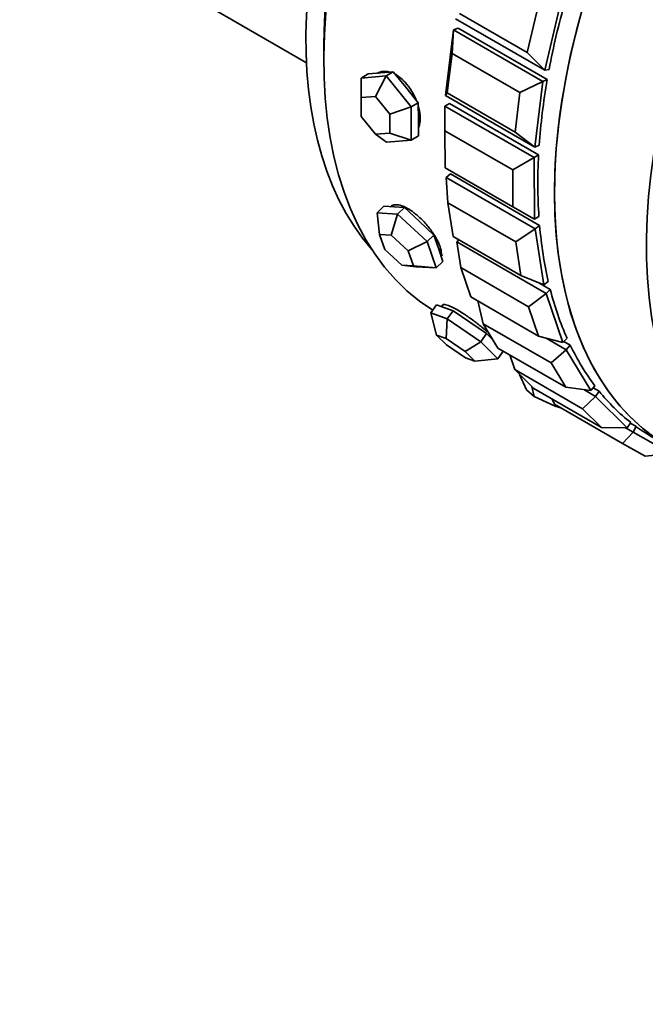
# Model space of a CAD drawing. Units: millimetres. Extents: x 0 to 925, y 0 to 1315.
# Drawn here: x 713 to 738, y 96 to 135 of the extents above; entities that cross this region are included whole.
import ezdxf
from ezdxf import colors
from ezdxf.entities.mleader import LeaderData, LeaderLine
from ezdxf.math import Vec2, Vec3

# ---------------------------------------------------------------- set-up
doc = ezdxf.new("R2010")
doc.units = ezdxf.units.MM
doc.layers.add('DV6_Défaut', color=7, linetype='Continuous')
doc.layers.add('Défaut', color=7, linetype='Continuous')

# ---------------------------------------------------------------- blocks, each defined once
blk = doc.blocks.new('_DOT')
at = {"color": 0}
blk.add_line((0, 0), (-1, 0), dxfattribs=at)
at = {"color": 0, "const_width": 0.333}
blk.add_lwpolyline([(-0.1665, 0, 1), (0.1665, 0, 1)], format="xyb", close=True, dxfattribs=at)
blk = doc.blocks.new('SE5')
at = {"layer": 'DV6_Défaut', "color": 7, "linetype": 'Continuous', "lineweight": 35}
for p, q in [((692.792, 151.577), (724.186, 133.452)), ((734.274, 135.858), (733.632, 133.153)), ((732.932, 133.854), (733.317, 135.477)), ((733.632, 133.153), (730.096, 135.194)), ((730.245, 135.405), (732.932, 133.854)), ((729.698, 132.151), (730.017, 134.757)), ((730.017, 134.757), (729.958, 133.822)), ((730.017, 134.757), (730.193, 134.827)), ((730.017, 134.757), (733.552, 132.715)), ((733.728, 132.786), (730.193, 134.827)), ((733.728, 132.786), (730.193, 134.827)), ((729.958, 133.822), (729.767, 132.258)), ((732.645, 132.271), (729.958, 133.822)), ((732.932, 133.854), (733.632, 133.153)), ((727.622, 133.096), (727.129, 133.053)), ((727.339, 132.931), (727.622, 133.096)), ((728.119, 132.481), (727.622, 133.096)), ((733.632, 133.153), (733.801, 133.188)), ((726.353, 132.844), (726.636, 133.01)), ((726.353, 132.844), (727.339, 132.931)), ((726.355, 132.069), (726.353, 132.844)), ((727.129, 133.053), (726.636, 133.01)), ((727.339, 132.931), (726.918, 132.119)), ((727.339, 132.931), (728.333, 131.701)), ((733.552, 132.715), (732.645, 132.271)), ((733.552, 132.715), (733.234, 130.11)), ((733.552, 132.715), (733.728, 132.786)), ((728.616, 131.867), (728.119, 132.481)), ((726.918, 132.119), (726.355, 132.069)), ((726.355, 132.069), (726.359, 131.318)), ((727.486, 131.416), (726.918, 132.119)), ((729.767, 132.258), (729.698, 132.151)), ((733.234, 130.11), (729.698, 132.151)), ((729.767, 132.258), (732.454, 130.707)), ((732.454, 130.707), (732.645, 132.271)), ((728.333, 131.701), (727.486, 131.416)), ((728.333, 131.701), (728.616, 131.867)), ((728.333, 131.701), (728.34, 130.386)), ((728.619, 131.209), (728.616, 131.867)), ((729.673, 131.735), (729.851, 131.839)), ((729.673, 131.735), (733.209, 129.694)), ((729.673, 131.735), (729.676, 130.754)), ((733.386, 129.798), (729.851, 131.839)), ((733.386, 129.798), (729.851, 131.839)), ((726.359, 131.318), (726.927, 130.615)), ((727.49, 130.664), (727.486, 131.416)), ((728.623, 130.551), (728.619, 131.209)), ((732.363, 129.202), (729.676, 130.754)), ((729.676, 130.754), (729.684, 129.289)), ((726.927, 130.615), (727.49, 130.664)), ((726.927, 130.615), (727.354, 130.299)), ((728.34, 130.386), (727.354, 130.299)), ((728.34, 130.386), (727.49, 130.664)), ((728.34, 130.386), (728.623, 130.551)), ((732.454, 130.707), (733.234, 130.11)), ((733.234, 130.11), (733.41, 130.18)), ((733.209, 129.694), (732.363, 129.202)), ((733.209, 129.694), (733.386, 129.798)), ((733.209, 129.694), (733.222, 127.252)), ((729.684, 129.289), (732.371, 127.737)), ((732.371, 127.737), (732.363, 129.202)), ((729.716, 128.91), (729.892, 129.044)), ((729.716, 128.91), (733.252, 126.868)), ((729.716, 128.91), (729.791, 127.9)), ((733.427, 127.003), (729.892, 129.044)), ((733.427, 127.003), (729.892, 129.044)), ((726.987, 127.505), (727.255, 127.763)), ((727.66, 127.739), (727.255, 127.763)), ((727.589, 127.808), (727.526, 127.747)), ((728.065, 127.714), (727.66, 127.739)), ((727.796, 127.456), (728.065, 127.714)), ((728.65, 127.167), (728.065, 127.714)), ((732.478, 126.348), (729.791, 127.9)), ((729.791, 127.9), (729.998, 126.569)), ((732.371, 127.737), (733.222, 127.252)), ((726.987, 127.505), (727.796, 127.456)), ((727.085, 126.65), (726.987, 127.505)), ((727.796, 127.456), (727.548, 126.622)), ((727.796, 127.456), (728.966, 126.362)), ((733.222, 127.252), (733.4, 127.356)), ((729.235, 126.62), (728.65, 127.167)), ((733.252, 126.868), (732.478, 126.348)), ((733.252, 126.868), (733.427, 127.003)), ((733.252, 126.868), (733.597, 124.651)), ((727.548, 126.622), (727.085, 126.65)), ((727.085, 126.65), (727.291, 126.053)), ((728.217, 125.997), (727.548, 126.622)), ((728.966, 126.362), (729.235, 126.62)), ((729.415, 126.098), (729.235, 126.62)), ((729.998, 126.569), (732.685, 125.018)), ((728.966, 126.362), (728.217, 125.997)), ((728.966, 126.362), (729.327, 125.318)), ((729.595, 125.575), (729.415, 126.098)), ((730.145, 126.35), (730.233, 126.434)), ((730.145, 126.35), (733.681, 124.308)), ((730.145, 126.35), (730.3, 125.33)), ((732.685, 125.018), (732.478, 126.348)), ((727.291, 126.053), (727.96, 125.428)), ((728.423, 125.4), (728.217, 125.997)), ((727.96, 125.428), (728.423, 125.4)), ((727.96, 125.428), (728.517, 125.367)), ((729.327, 125.318), (728.423, 125.4)), ((729.327, 125.318), (728.517, 125.367)), ((729.327, 125.318), (729.595, 125.575)), ((732.987, 123.779), (730.3, 125.33)), ((730.3, 125.33), (730.701, 124.167)), ((732.685, 125.018), (733.597, 124.651)), ((733.849, 124.47), (733.397, 124.731)), ((733.849, 124.47), (733.397, 124.731)), ((733.597, 124.651), (733.772, 124.785)), ((730.701, 124.167), (733.388, 122.615)), ((733.681, 124.308), (732.987, 123.779)), ((733.681, 124.308), (733.849, 124.47)), ((733.681, 124.308), (734.349, 122.369)), ((729.116, 123.535), (729.344, 123.86)), ((729.669, 123.742), (729.344, 123.86)), ((729.591, 123.85), (729.547, 123.787)), ((729.995, 123.625), (729.669, 123.742)), ((730.975, 124.009), (731.191, 123.108)), ((733.388, 122.615), (732.987, 123.779)), ((729.116, 123.535), (729.767, 123.299)), ((729.344, 122.659), (729.116, 123.535)), ((729.767, 123.299), (729.995, 123.625)), ((730.659, 123.171), (729.995, 123.625)), ((729.767, 123.299), (729.716, 122.524)), ((729.767, 123.299), (731.096, 122.392)), ((731.323, 122.717), (730.659, 123.171)), ((733.878, 121.557), (731.191, 123.108)), ((731.191, 123.108), (731.776, 122.14)), ((729.716, 122.524), (729.344, 122.659)), ((729.344, 122.659), (729.731, 122.275)), ((731.096, 122.392), (731.323, 122.717)), ((731.583, 122.46), (731.323, 122.717)), ((733.388, 122.615), (734.349, 122.369)), ((730.475, 122.005), (729.716, 122.524)), ((729.731, 122.275), (730.49, 121.756)), ((731.096, 122.392), (730.475, 122.005)), ((731.096, 122.392), (731.773, 121.721)), ((733.682, 122.54), (734.484, 122.077)), ((734.349, 122.369), (734.518, 122.531)), ((734.642, 122.262), (734.389, 122.408)), ((734.642, 122.262), (734.389, 122.408)), ((734.484, 122.077), (734.642, 122.262)), ((730.862, 121.622), (730.475, 122.005)), ((731.773, 121.721), (731.984, 122.021)), ((731.776, 122.14), (734.463, 120.589)), ((732.244, 121.871), (732.442, 121.288)), ((734.484, 122.077), (733.878, 121.557)), ((734.484, 122.077), (735.459, 120.464)), ((730.49, 121.756), (730.862, 121.622)), ((731.773, 121.721), (730.862, 121.622)), ((734.463, 120.589), (733.878, 121.557)), ((735.129, 119.737), (732.442, 121.288)), ((732.442, 121.288), (733.197, 120.54)), ((732.908, 120.487), (732.633, 121.099)), ((733.116, 120.621), (733.209, 120.227)), ((735.459, 120.464), (735.617, 120.65)), ((733.209, 120.227), (732.908, 120.487)), ((733.197, 120.54), (735.884, 118.989)), ((734.04, 119.834), (733.209, 120.227)), ((734.463, 120.589), (735.459, 120.464)), ((735.643, 120.229), (735.129, 119.737)), ((735.173, 120.5), (735.643, 120.229)), ((735.786, 120.433), (735.549, 120.57)), ((735.786, 120.433), (735.549, 120.57)), ((735.643, 120.229), (735.786, 120.433)), ((735.643, 120.229), (736.901, 118.983)), ((733.929, 120.117), (734.022, 119.916)), ((736.709, 118.364), (734.022, 119.916)), ((734.095, 119.874), (734.04, 119.834)), ((734.259, 119.779), (734.04, 119.834)), ((735.884, 118.989), (735.129, 119.737)), ((736.901, 118.983), (737.044, 119.187)), ((737.254, 119.028), (737.025, 119.16)), ((737.254, 119.028), (737.025, 119.16)), ((735.884, 118.989), (736.901, 118.983)), ((737.129, 118.81), (736.709, 118.364)), ((736.829, 118.983), (737.129, 118.81)), ((737.129, 118.81), (737.254, 119.028)), ((737.129, 118.81), (738.639, 117.96)), ((737.615, 117.855), (736.709, 118.364)), ((737.615, 117.855), (738.639, 117.96))]:
    blk.add_line(p, q, dxfattribs=at)
for centre, major_axis, ratio, start_param, end_param in [((740.428, 142.55), (11, 19.053), 0.57735, 0.03493, 3.119738), ((740.428, 142.55), (-11, -19.053), 0.57735, 3.176522, 6.261331), ((739.367, 143.163), (-10.75, -18.62), 0.57735, 3.331848, 6.09293), ((740.074, 142.755), (10.75, 18.62), 0.57735, 0.773837, 2.367756), ((740.074, 142.755), (-10.75, -18.62), 0.57735, 3.915429, 5.509348), ((749.573, 137.27), (-11, -19.053), 0.57735, 3.141593, 6.283185), ((749.573, 137.27), (-11, -19.053), 0.57735, 3.141593, 6.283185), ((749.573, 137.27), (11, 19.053), 0.57735, 0, 3.141593), ((753.214, 135.168), (11, 19.053), 0.57735, 0.059135, 2.979741), ((748.913, 137.651), (-11, -19.053), 0.57735, -1.161422, -1.024953), ((748.913, 137.651), (-11, -19.053), 0.57735, -1.161422, -1.024953), ((748.913, 137.651), (-11, -19.053), 0.57735, -1.004343, -0.867873), ((748.913, 137.651), (-11, -19.053), 0.57735, -1.004343, -0.867873), ((748.913, 137.651), (-11, -19.053), 0.57735, -0.847263, -0.710794), ((748.913, 137.651), (-11, -19.053), 0.57735, -0.847263, -0.710794), ((748.913, 137.651), (-11, -19.053), 0.57735, -0.690184, -0.553714), ((748.913, 137.651), (-11, -19.053), 0.57735, -0.690184, -0.553714), ((728.559, 126.798), (-0.97, 1.01), 0.36604, 3.141593, 3.287256), ((748.913, 137.651), (-11, -19.053), 0.57735, -0.533104, -0.396634), ((748.913, 137.651), (-11, -19.053), 0.57735, -0.533104, -0.396634), ((748.913, 137.651), (-11, -19.053), 0.57735, -0.376024, -0.239555), ((748.913, 137.651), (-11, -19.053), 0.57735, -0.376024, -0.239555), ((748.913, 137.651), (-11, -19.053), 0.57735, 6.064241, 6.20071), ((748.913, 137.651), (-11, -19.053), 0.57735, 6.064241, 6.20071), ((748.913, 137.651), (11, 19.053), 0.57735, 3.079728, 3.141593), ((748.913, 137.651), (11, 19.053), 0.57735, 3.079728, 3.141593)]:
    blk.add_ellipse(centre, major_axis=major_axis, ratio=ratio, start_param=start_param, end_param=end_param, dxfattribs=at)
for points, knots in [([(727.425, 133.097), (727.378, 133.106), (727.332, 133.111), (727.288, 133.111), (727.186, 133.112), (727.09, 133.087), (727.009, 133.039), (727.009, 133.039), (727.009, 133.039), (727.009, 133.039)], [0, 0, 0, 0, 0.3026856, 0.3026856, 0.3026856, 0.9995319, 0.9995319, 0.9995319, 1, 1, 1, 1]), ([(727.45, 133.092), (727.432, 133.096), (727.413, 133.1), (727.395, 133.102), (727.289, 133.119), (727.186, 133.112), (727.097, 133.08), (727.066, 133.069), (727.037, 133.056), (727.01, 133.04)], [0, 0, 0, 0, 0.113661, 0.113661, 0.113661, 0.775593, 0.775593, 0.775593, 1, 1, 1, 1]), ([(728.529, 131.987), (728.513, 132.026), (728.496, 132.064), (728.478, 132.102), (728.411, 132.244), (728.329, 132.382), (728.237, 132.505), (728.146, 132.628), (728.042, 132.74), (727.935, 132.831), (727.867, 132.888), (727.796, 132.939), (727.725, 132.98)], [0, 0, 0, 0, 0.092936, 0.092936, 0.092936, 0.437293, 0.437293, 0.437293, 0.781941, 0.781941, 0.781941, 1, 1, 1, 1]), ([(728.529, 131.985), (728.514, 132.022), (728.499, 132.058), (728.482, 132.093), (728.416, 132.235), (728.334, 132.373), (728.243, 132.497), (728.152, 132.621), (728.049, 132.733), (727.942, 132.825), (727.874, 132.883), (727.804, 132.933), (727.733, 132.975)], [0, 0, 0, 0, 0.087001, 0.087001, 0.087001, 0.433486, 0.433486, 0.433486, 0.78028, 0.78028, 0.78028, 1, 1, 1, 1]), ([(728.627, 130.874), (728.633, 130.887), (728.637, 130.9), (728.642, 130.914), (728.675, 131.013), (728.692, 131.131), (728.69, 131.259), (728.689, 131.387), (728.669, 131.528), (728.633, 131.67), (728.63, 131.686), (728.626, 131.701), (728.621, 131.717)], [0, 0, 0, 0, 0.0621724, 0.0621724, 0.0621724, 0.5076476, 0.5076476, 0.5076476, 0.9523163, 0.9523163, 0.9523163, 1, 1, 1, 1]), ([(728.69, 131.25), (728.689, 131.378), (728.671, 131.518), (728.636, 131.661), (728.631, 131.679), (728.627, 131.696), (728.622, 131.714)], [0, 0, 0, 0, 0.889897, 0.889897, 0.889897, 1, 1, 1, 1]), ([(728.633, 130.889), (728.649, 130.93), (728.661, 130.974), (728.67, 131.021), (728.684, 131.091), (728.691, 131.169), (728.69, 131.25)], [0, 0, 0, 0, 0.401639, 0.401639, 0.401639, 1, 1, 1, 1]), ([(728.21, 127.667), (728.1, 127.731), (727.992, 127.777), (727.897, 127.802), (727.802, 127.827), (727.717, 127.831), (727.649, 127.815), (727.603, 127.804), (727.564, 127.783), (727.534, 127.754)], [0, 0, 0, 0, 0.373442, 0.373442, 0.373442, 0.746853, 0.746853, 0.746853, 1, 1, 1, 1]), ([(728.21, 127.667), (728.1, 127.731), (727.992, 127.777), (727.897, 127.802), (727.802, 127.827), (727.717, 127.831), (727.649, 127.815), (727.603, 127.804), (727.564, 127.783), (727.534, 127.754)], [0, 0, 0, 0, 0.373442, 0.373442, 0.373442, 0.746853, 0.746853, 0.746853, 1, 1, 1, 1]), ([(729.521, 125.817), (729.529, 125.842), (729.533, 125.871), (729.533, 125.903), (729.534, 125.976), (729.515, 126.067), (729.48, 126.169), (729.444, 126.271), (729.39, 126.386), (729.322, 126.505), (729.254, 126.623), (729.17, 126.749), (729.077, 126.871), (728.983, 126.993), (728.877, 127.114), (728.768, 127.225), (728.658, 127.335), (728.541, 127.438), (728.427, 127.523), (728.354, 127.578), (728.281, 127.627), (728.21, 127.667)], [0, 0, 0, 0, 0.071933, 0.071933, 0.071933, 0.236769, 0.236769, 0.236769, 0.401307, 0.401307, 0.401307, 0.565838, 0.565838, 0.565838, 0.730663, 0.730663, 0.730663, 0.895627, 0.895627, 0.895627, 1, 1, 1, 1]), ([(729.517, 125.806), (729.527, 125.834), (729.533, 125.866), (729.533, 125.903), (729.534, 125.976), (729.515, 126.067), (729.48, 126.169), (729.444, 126.271), (729.39, 126.386), (729.322, 126.505), (729.254, 126.623), (729.17, 126.749), (729.077, 126.871), (728.983, 126.993), (728.877, 127.114), (728.768, 127.225), (728.658, 127.335), (728.541, 127.438), (728.427, 127.523), (728.354, 127.578), (728.281, 127.627), (728.21, 127.667)], [0, 0, 0, 0, 0.08162, 0.08162, 0.08162, 0.244736, 0.244736, 0.244736, 0.407556, 0.407556, 0.407556, 0.57037, 0.57037, 0.57037, 0.733474, 0.733474, 0.733474, 0.896716, 0.896716, 0.896716, 1, 1, 1, 1]), ([(730.168, 123.652), (730.057, 123.716), (729.955, 123.768), (729.871, 123.804), (729.786, 123.841), (729.717, 123.862), (729.668, 123.868), (729.629, 123.872), (729.603, 123.866), (729.591, 123.85)], [0, 0, 0, 0, 0.354372, 0.354372, 0.354372, 0.708713, 0.708713, 0.708713, 1, 1, 1, 1]), ([(730.168, 123.652), (730.057, 123.716), (729.955, 123.768), (729.871, 123.804), (729.786, 123.841), (729.717, 123.862), (729.668, 123.868), (729.629, 123.872), (729.603, 123.866), (729.591, 123.85)], [0, 0, 0, 0, 0.354372, 0.354372, 0.354372, 0.708713, 0.708713, 0.708713, 1, 1, 1, 1]), ([(731.418, 122.738), (731.333, 122.812), (731.238, 122.891), (731.139, 122.971), (731.021, 123.066), (730.894, 123.163), (730.768, 123.256), (730.641, 123.348), (730.512, 123.437), (730.391, 123.515), (730.314, 123.565), (730.239, 123.611), (730.168, 123.652)], [0, 0, 0, 0, 0.241559, 0.241559, 0.241559, 0.529494, 0.529494, 0.529494, 0.81767, 0.81767, 0.81767, 1, 1, 1, 1]), ([(731.418, 122.738), (731.333, 122.812), (731.238, 122.891), (731.139, 122.971), (731.021, 123.066), (730.894, 123.163), (730.768, 123.256), (730.641, 123.348), (730.512, 123.437), (730.391, 123.515), (730.314, 123.565), (730.239, 123.611), (730.168, 123.652)], [0, 0, 0, 0, 0.241559, 0.241559, 0.241559, 0.529494, 0.529494, 0.529494, 0.81767, 0.81767, 0.81767, 1, 1, 1, 1])]:
    blk.add_open_spline(points, degree=3, knots=knots, dxfattribs=at)

msp = doc.modelspace()

# ---------------------------------------------------------------- block references
at = {"layer": 'Défaut'}
msp.add_blockref('SE5', (0, 0), dxfattribs=at)

# ---------------------------------------------------------------- leaders
at = {"layer": 'Défaut', "color": 7, "linetype": 'Continuous', "lineweight": 18}
ml = msp.add_multileader_mtext('Standard', dxfattribs=at)
ml.set_content('{\\pxsm0.9;\\fSolid Edge ISO|b1||i0||c0|p34;\\W1.;10/06/2014\\P}', color=256)
ml.set_leader_properties()
ml.set_arrow_properties(name='DOT')
ml.build(insert=Vec2(0, 0))
ml.multileader.update_dxf_attribs({"leader_type": 0, "dogleg_length": 0, "arrow_head_size": 12})
ctx = ml.context
ctx.base_point, ctx.char_height, ctx.arrow_head_size, ctx.landing_gap_size = Vec3(837.912, 1308.113), 12, 12, 4.2
notes = []
notes.append((ctx, [(0, (0, 0, 0), (0, 0), (1, 0), 1, [])]))
ctx.mtext.insert = Vec3(839.912, 1314.233)
for ctx, leaders in notes:
    for number, flags, end, landing, length, lines in leaders:
        leader = LeaderData()
        leader.index, (leader.has_last_leader_line, leader.has_dogleg_vector, leader.attachment_direction) = number, flags
        leader.last_leader_point, leader.dogleg_vector, leader.dogleg_length = Vec3(end), Vec3(landing), length
        for number, points, colour, breaks in lines:
            line = LeaderLine()
            line.index, line.vertices, line.color, line.breaks = number, Vec3.list(points), colors.encode_raw_color(colour), breaks
            leader.lines.append(line)
        ctx.leaders.append(leader)

doc.saveas('drawing.dxf')
